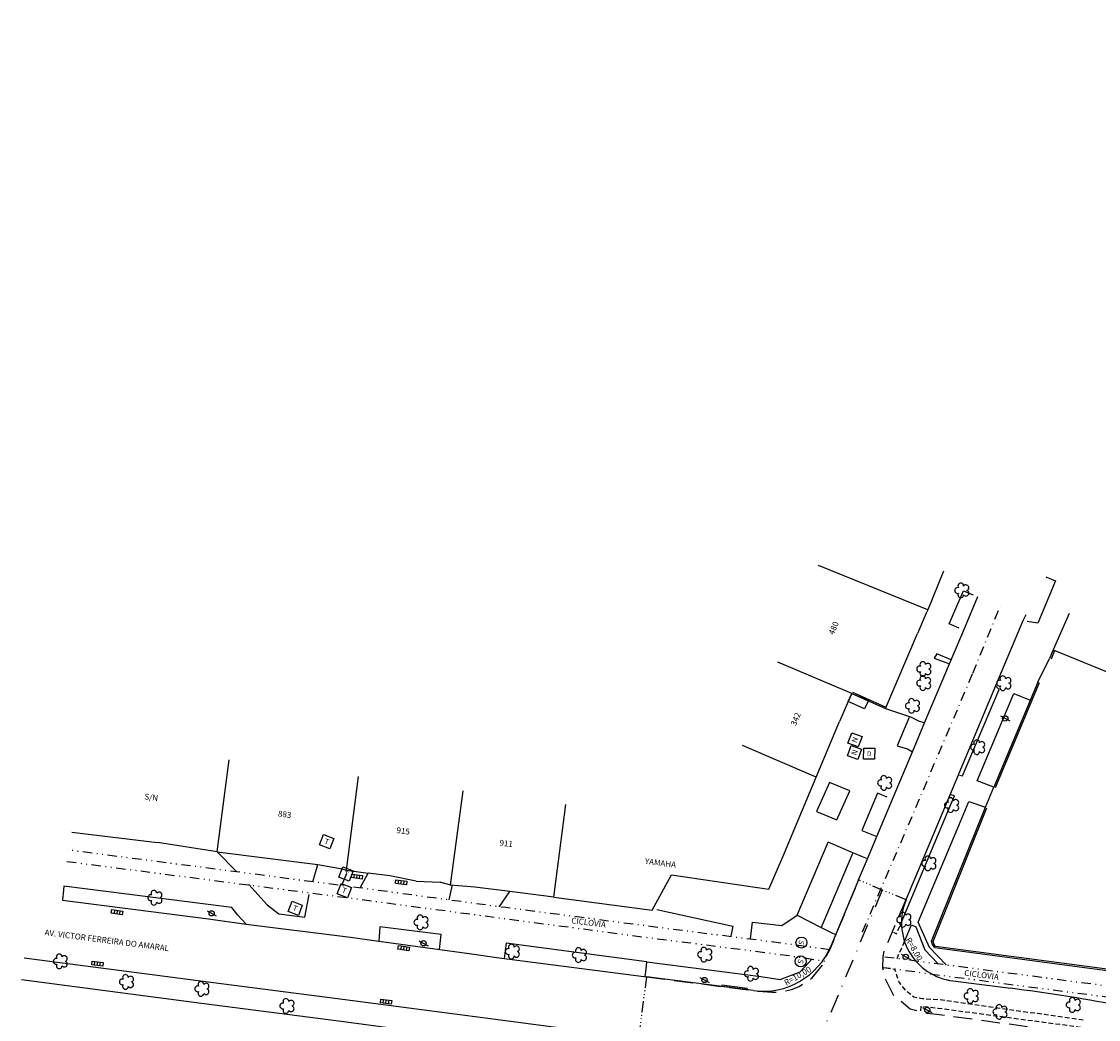
# Model space of a CAD drawing. Units: metres. Extents: x 677828 to 681268, y 7186114 to 7186924.
# Drawn here: x 677862 to 678008, y 7186495 to 7186631 of the extents above; entities that cross this region are included whole.
import ezdxf
from ezdxf.enums import TextEntityAlignment as Align

# ---------------------------------------------------------------- set-up
doc = ezdxf.new("R2010")
doc.units = ezdxf.units.M
doc.header["$LTSCALE"] = 25.4
for name, pattern in [('ACAD_ISO14W100', [24, 12, -3, 0, -3, 0, -3, 0, -3]), ('DASHDOTX2', [2, 1, -0.5, 0, -0.5]), ('DASHED', [0.75, 0.5, -0.25]), ('DASHEDX2', [1.5, 1, -0.5]), ('DIVIDE', [1.25, 0.5, -0.25, 0, -0.25, 0, -0.25])]:
    doc.linetypes.add(name, pattern=pattern)
for name, color, linetype in [('CAIXA SANEPAR - RED', 2, 'Continuous'), ('GUIA REBAIXADA', 3, 'Continuous'), ('L-ALN-MURETA', 2, 'Continuous'), ('L-ARVORE', 2, 'Continuous'), ('L-BOCA DE LOBO', 5, 'Continuous'), ('L-CALÇADA EXISTENTE', 44, 'Continuous'), ('L-CALÇADA EXISTENTE A REMOVER', 44, 'DASHED'), ('L-CICLOVIA', 44, 'DIVIDE'), ('L-CX', 2, 'Continuous'), ('L-CX DRENAGEM', 2, 'Continuous'), ('L-CX SANEPAR PV', 2, 'Continuous'), ('L-CX TEL', 7, 'Continuous'), ('L-DIVISA', 9, 'Continuous'), ('L-EIXO EXISTENTE', 7, 'DASHDOTX2'), ('L-GRADE', 2, 'GRADE'), ('L-LIMITE DO PROJETO', 100, 'ACAD_ISO14W100'), ('L-MEIO FIO EXISTENTE', 210, 'Continuous'), ('L-MEIO FIO EXISTENTE A REMOVER', 210, 'DASHEDX2'), ('L-MURO', 2, 'Continuous'), ('L-PORTAO', 1, 'Continuous'), ('L-POSTE REDONDO', 2, 'Continuous'), ('L-SRF-VIEW', 7, 'Continuous'), ('L-TEXTO', 2, 'Continuous'), ('L1', 3, 'DASHDOTX2'), ('LEDIF_ALVENARIA', 5, 'Continuous'), ('PG-RAIOS', 1, 'Continuous'), ('PG_MF', 3, 'Continuous'), ('S-ARVORE-MENOR-30', 3, 'Continuous'), ('S-BL', 5, 'Continuous'), ('S-ÁRVORE-MAIOR-30', 80, 'Continuous')]:
    doc.layers.add(name, color=color, linetype=linetype)
doc.styles.add('2mm', font='simplex', dxfattribs={"height": 2})
doc.styles.add('ROMANS', font='romans.shx')
doc.styles.add('SIMPLEX', font='simplex.shx', dxfattribs={"height": 0.0254})
doc.linetypes.add('GRADE', pattern='A,2,-0.2,["/\\",Standard,S=0.5,R=0,X=-0.1,Y=-0.25],-0.85', length=3.05)

# ---------------------------------------------------------------- blocks, each defined once
blk = doc.blocks.new('CURB')
at = {"layer": 'L-BOCA DE LOBO', "color": 2}
for p, q in [((0.0004818062011949058, 0.0006424082776719617), (0.0004818062011949058, 1.036044947749781e-12)), ((0.0009636124086718431, 0.0006424082776719617), (0.000963612409868422, 1.036044947749781e-12)), ((0.001445418614952202, 0.0006424082776719617), (0.001445418617345359, 1.036044947749781e-12))]:
    blk.add_line(p, q, dxfattribs=at)
blk.add_lwpolyline([(-6.282031752430361e-12, 0.0006424082776719617), (0.001927224823625718, 0.0006424082776719617), (0.001927224823625718, 1.036044947749781e-12), (-6.282031752430361e-12, 1.036044947749781e-12)], close=True, dxfattribs=at)
blk = doc.blocks.new('ARVORE')
at = {"layer": 'L-ARVORE'}
for centre, radius, start, end in [((-0.3648913769523882, -0.006941868097094593), 0.2616686578422275, 73.96799597506384, 288.045400879287), ((-0.0812362885171779, 0.3987071853514035), 0.2618761410716799, 1.721403931600793, 216.1017479761888), ((0.3929786206096526, 0.2534684889998636), 0.2616290722260819, 289.841543930116, 144.2218879469621), ((0.4008134309494916, -0.2414557277609815), 0.2613023771411109, 217.8978909646203, 71.97529589948222), ((-0.06731673955598638, -0.4026369090218375), 0.2619357469994392, 145.7957409461366, 0.1475509788252363)]:
    blk.add_arc(centre, radius, start, end, dxfattribs=at)
blk = doc.blocks.new('CG_T33')
at = {"layer": 'L-ARVORE'}
for centre, radius, start, end in [((0.0008718682510665198, 0.001527040483718264), 0.0005416759845592938, 73.96799597506384, 288.045400879287), ((0.001459057983953972, 0.002366767916969925), 0.0005421054921798086, 1.72140393160083, 216.1017479761887), ((0.002440722467244333, 0.002066111680601852), 0.0005415940390264323, 289.8415439301161, 144.221887946962), ((0.001487872613303739, 0.0007079186880641012), 0.0005422288814304391, 145.7957409461366, 0.147550978825249), ((0.002456941179258464, 0.001041577200214022), 0.0005409177529046566, 217.8978909646202, 71.97529589948219)]:
    blk.add_arc(centre, radius, start, end, dxfattribs=at)
blk = doc.blocks.new('002-EN-CAIXA DRENAGEM QUADRADA')
at = {"layer": 'L-CX DRENAGEM'}
blk.add_lwpolyline([(-2.078339121676623, -0.8398590806009454), (-0.8296504769569182, 2.250753767955012), (2.260962371599039, 1.002065123235306), (1.012273726879334, -2.088547725320652)], close=True, dxfattribs=at)
at = {"layer": 'L-CX DRENAGEM', "style": 'ROMANS'}
blk.add_text('D', height=1.5, rotation=68, dxfattribs=at).set_placement((0.09131161996046636, 0.08110301998939895), align=Align.MIDDLE_CENTER)
blk = doc.blocks.new('002-EN-CAIXA TELEPAR QUADRADA')
at = {"layer": 'L-CX TEL'}
blk.add_lwpolyline([(-0.4678796184990137, 0.6669084800927996), (0.6559401603532045, 3.448460040339133), (3.437491724053566, 2.324640260091396), (2.313671946230603, -0.4569113025797107)], close=True, dxfattribs=at)
at = {"layer": 'L-CX TEL', "style": 'ROMANS'}
blk.add_text('T', height=1.5, rotation=338, dxfattribs=at).set_placement((1.484806048276608, 1.495774368897094), align=Align.MIDDLE_CENTER)
blk = doc.blocks.new('002-EN-CAIXA OUTROS QUADRADA')
at = {"layer": 'L-CX'}
blk.add_lwpolyline([(0, 3), (3, 3), (3, 0), (0, 0)], close=True, dxfattribs=at)
at = {"layer": 'L-CX', "style": 'ROMANS'}
blk.add_text('N', height=1.5, dxfattribs=at).set_placement((1.499999998137355, 1.50000000372529), align=Align.MIDDLE_CENTER)
blk = doc.blocks.new('PosteRedondo')
at = {"layer": 'L-POSTE REDONDO', "color": 2}
blk.add_line((678201.3201966238, 7186884.459059976), (678202.579906287, 7186883.76139848), dxfattribs=at)
blk.add_ellipse((678201.9500514526, 7186884.110229228), major_axis=(-0.2545584413828106, 0.2545584413828106), ratio=0.9999999991169323, start_param=-1.291174986588369, end_param=4.992010320591217, dxfattribs=at)
blk = doc.blocks.new('CXSRED')
at = {"layer": 'CAIXA SANEPAR - RED', "color": 2}
blk.add_circle((0.0003084732578756569, 0.0004808467018107044), 1.5004, dxfattribs=at)
at = {"layer": 'CAIXA SANEPAR - RED', "color": 2, "style": 'ROMANS'}
blk.add_text('S', height=1.5, rotation=272.0355879696268, dxfattribs=at).set_placement((0, 0), align=Align.MIDDLE_CENTER)
blk = doc.blocks.new('guia 35')
for p, q in [((-0.1722193091773079, -0.03695280096872011), (0.1594404921270325, 0.07485713072674116)), ((-0.1658304363154457, -0.05590428403957048), (0.1658302963114693, 0.05590471633331617)), ((0.1594404921270325, 0.07485713072674116), (0.1658302963114693, 0.05590471633331617)), ((-0.1722193091773079, -0.03695280096872011), (-0.1658304363154457, -0.05590428403957048))]:
    blk.add_line(p, q)
blk = doc.blocks.new('*E26')
at = {"layer": 'GUIA REBAIXADA', "xscale": -1000, "yscale": 1000, "zscale": 1000, "rotation": 304.0783795509911}
blk.add_blockref('guia 35', (46338.82904503281, -22624.45276315487, 9.658566027267334e-07), dxfattribs=at)

msp = doc.modelspace()

# ---------------------------------------------------------------- linework, layer by layer
at = {"layer": 'L-ALN-MURETA', "lineweight": -2}
msp.add_lwpolyline([(678004.2989, 7186550.5103), (678002.0989, 7186545.5463)], dxfattribs=at)
at = {"layer": 'L-CALÇADA EXISTENTE', "lineweight": -2}
for points in [[(678001.1177999997, 7186555.506700001), (678002.4509999997, 7186554.944600001), (678000.0093999996, 7186549.203300001), (677998.5760999996, 7186549.421300001)], [(677989.3328999997, 7186548.519200001), (677987.9556999997, 7186549.114900001), (677989.9272999996, 7186553.599200001), (677991.2298999997, 7186553.062600001)], [(677988.2285999997, 7186544.196400001), (677986.2609999997, 7186545.020100001), (677985.9375999996, 7186544.421900001), (677988.0000999996, 7186543.663200001)], [(677989.3640999997, 7186528.514000001), (677989.7572999997, 7186528.405700001), (677994.7629999997, 7186540.146800001), (677994.2599999997, 7186540.648800001)], [(677994.0365999996, 7186526.883900001), (677991.7821999997, 7186527.719400001), (677996.7815999996, 7186539.636600001), (677998.9984475999, 7186538.706182371)], [(677979.2783999996, 7186537.597500001), (677982.5485999996, 7186536.474400001)], [(677984.5954999997, 7186535.621500001), (677983.9210999997, 7186535.806900001), (677982.5485999996, 7186536.474400001), (677980.9002999996, 7186532.502900001), (677982.2858999997, 7186532.076500001), (677982.9779999997, 7186531.705800001)], [(677974.4421999997, 7186526.396800001), (677971.6755999996, 7186527.530600001), (677969.9045999997, 7186523.578100001), (677972.6711999997, 7186522.444300001), (677974.4421999997, 7186526.396800001)], [(677979.5459999996, 7186525.512200001), (677978.2212999996, 7186526.081000001), (677976.0712999996, 7186520.971100001), (677978.1169999996, 7186520.162200001), (677978.1169999996, 7186520.162200001)], [(677981.4644908567, 7186508.495631816), (677987.3185999996, 7186522.454000001), (677988.6693999997, 7186525.685200001), (677988.2332999996, 7186525.836400001)], [(677987.5521999997, 7186502.696900001), (677985.2932999997, 7186505.0655), (677983.7308999996, 7186508.480300001), (677989.2609999997, 7186521.669100001), (677990.6167999996, 7186524.923900001), (677992.9002999996, 7186524.1472)], [(677967.2914999997, 7186509.445900001), (677971.478387285, 7186519.371013302)], [(677974.8639999996, 7186517.942800001), (677971.4783872848, 7186519.371013302)], [(677888.3430999997, 7186518.051700001), (677891.0114042248, 7186515.338501163)], [(677976.8403999996, 7186517.136700001), (677976.1522999996, 7186517.398100001), (677974.8639999996, 7186517.942800001), (677970.5404999997, 7186507.787100001), (677971.8149999996, 7186507.137100001), (677972.5621999997, 7186506.785500001)], [(677901.3695505158, 7186513.992914204), (677902.0608999997, 7186516.337800001)], [(677905.9654999997, 7186515.084100001), (677905.2578486562, 7186513.487800341)], [(677907.8304848965, 7186513.152363317), (677908.9018999997, 7186515.166900001)], [(677892.3049999997, 7186508.217400001), (677891.1615999996, 7186509.463400001), (677890.3430999997, 7186510.484700001), (677867.4625999996, 7186513.391600001), (677867.3832999996, 7186512.410800001), (677867.2835999996, 7186511.497700001)], [(677892.6758999997, 7186513.646000001), (677895.1682999997, 7186510.867600001), (677896.7481999997, 7186509.646700001), (677900.2749999997, 7186509.193500001), (677900.8654999996, 7186512.283300001)], [(677919.8968876232, 7186511.518528994), (677920.3594999997, 7186513.593300001)], [(677926.764885645, 7186510.588577363), (677926.7914999997, 7186510.634800001), (677928.1537999996, 7186512.664700001)], [(677948.1590999997, 7186510.2064), (677958.5102999996, 7186507.977300001), (677958.2711999996, 7186506.604300001)], [(677960.9035999996, 7186506.212600001), (677961.1979999996, 7186508.504200001), (677965.1989999997, 7186508.038600001), (677967.2914999997, 7186509.445900001), (677970.5404999997, 7186507.787100001)], [(677918.5940999996, 7186504.788900001), (677918.8211999997, 7186506.809500001), (677910.4688999996, 7186507.866700001), (677910.3305999996, 7186505.911000001)], [(677981.8835829482, 7186505.884812525), (677982.8328999997, 7186508.137200001), (677983.4357999996, 7186507.860800001), (677984.6503999997, 7186504.7245), (677986.4220999996, 7186502.871800001)], [(677946.5806999997, 7186501.093400001), (677946.7330999996, 7186502.116700001), (677946.8312999996, 7186503.1132), (677927.6655999996, 7186505.646800001), (677927.5312999997, 7186504.631500001), (677927.3941985614, 7186503.568878314)], [(677946.8312999996, 7186503.1132), (677962.3479999996, 7186501.105700001), (677962.3479999996, 7186501.105700001), (677964.9799999996, 7186500.695900001), (677967.6665999996, 7186501.730000001), (677969.3056999997, 7186503.528900001)]]:
    msp.add_lwpolyline(points, dxfattribs=at)
at = {"layer": 'L-CALÇADA EXISTENTE A REMOVER', "lineweight": -2, "ltscale": 0.05, "flags": 128}
for points in [[(677980.3642, 7186507.1226), (677980.8025, 7186506.9172), (677981.4644908571, 7186508.495631815)], [(677972.5117823129, 7186506.809224383), (677972.5622, 7186506.7855)], [(677980.8781, 7186503.5639), (677981.6889, 7186505.4229), (677981.8835829486, 7186505.884812524)], [(678006.2138, 7186495.1621), (677986.6243, 7186497.9226), (677984.3528, 7186498.0603), (677983.1721, 7186498.2999), (677982.0139, 7186499.2251), (677981.1634, 7186500.333), (677980.5887, 7186502.0407), (677979.0451, 7186502.3058)], [(677984.0987, 7186496.4486), (677984.1657, 7186497.0757), (677986.4425, 7186496.8056), (678006.1792, 7186494.1828)]]:
    msp.add_lwpolyline(points, dxfattribs=at)
at = {"layer": 'L-CICLOVIA', "lineweight": -2, "ltscale": 0.1, "flags": 128}
for points in [[(677971.737, 7186504.7348), (677966.1179, 7186505.5135), (677947.2712, 7186507.9197), (677927.6096, 7186510.4742), (677907.6057, 7186513.1828), (677867.9871, 7186518.3295)], [(677867.9048, 7186516.7617), (677907.535, 7186511.6514), (677927.4062, 7186508.9962), (677947.0946, 7186506.3972), (677965.8261, 7186504.0069), (677971.055, 7186503.1964)], [(678067.4842, 7186492.2328), (678046.6509, 7186494.9676), (678005.1241, 7186500.3672), (677987.0782, 7186502.7306), (677979.0706, 7186503.7629)], [(678066.9597, 7186490.8152), (678046.4521, 7186493.4616), (678006.7058, 7186498.6389), (677986.9141, 7186501.2214), (677979.0451, 7186502.3058)]]:
    msp.add_lwpolyline(points, dxfattribs=at)
at = {"layer": 'L-DIVISA', "lineweight": -2}
for points in [[(677985.0561, 7186550.9952), (677970.1602755701, 7186557.06246975)], [(678002.0989, 7186545.5463), (678016.9879509322, 7186539.481789187)], [(677974.7199, 7186539.6328), (677964.6641329287, 7186543.891707299)], [(677969.885, 7186528.2227), (677959.8443505139, 7186532.528955219)], [(677888.3431, 7186518.0517), (677889.9731257348, 7186530.599417483)], [(677905.9321, 7186515.5624), (677907.5882354204, 7186528.311106309)], [(677920.1002, 7186513.5551), (677921.8384326011, 7186526.392518274)], [(677934.1732, 7186511.9219), (677935.8118840066, 7186524.534602865)]]:
    msp.add_lwpolyline(points, dxfattribs=at)
at = {"layer": 'L-EIXO EXISTENTE', "lineweight": -2, "ltscale": 0.05}
msp.add_lwpolyline([(677976.1733, 7186507.1763), (677983.4299, 7186524.0961), (677991.187, 7186542.4115), (677994.8962, 7186551.518)], dxfattribs=at)
at = {"layer": 'L-GRADE', "lineweight": -2, "ltscale": 0.05, "flags": 128}
for points in [[(677987.1945, 7186556.2823), (677985.0561, 7186550.9952), (677984.8226, 7186550.556)], [(677979.2784, 7186537.5975), (677983.6426, 7186547.7879)], [(677969.885, 7186528.2227), (677973.052, 7186535.8334)], [(677868.5852, 7186520.7726), (677880.2224, 7186519.3317)], [(677888.3431, 7186518.0517), (677902.0609, 7186516.3378)], [(677905.3682, 7186515.7426), (677905.9321, 7186515.5624), (677908.9019, 7186515.1669)], [(677915.4107, 7186514.0916), (677911.8365, 7186514.8009)], [(677923.4225, 7186513.2843), (677920.1002, 7186513.5551), (677918.7154, 7186513.9347)], [(677934.1732, 7186511.9219), (677928.1538, 7186512.6647)]]:
    msp.add_lwpolyline(points, dxfattribs=at)
at = {"layer": 'L-LIMITE DO PROJETO', "ltscale": 0.005}
for points in [[(677982.087735324, 7186511.536893892), (677975.6332391073, 7186514.246041078)], [(677946.7713245268, 7186501.068688498), (677943.7399810159, 7186477.890108872)]]:
    msp.add_lwpolyline(points, dxfattribs=at)
at = {"layer": 'L-MEIO FIO EXISTENTE', "lineweight": -2, "ltscale": 0.05}
for points in [[(677975.6438382671, 7186514.24159229), (677976.8404, 7186517.1367), (677978.117, 7186520.1622), (677980.2298, 7186525.2386), (677982.978, 7186531.7058), (677984.5955, 7186535.6215), (677988.0001, 7186543.6632), (677990.1827, 7186548.7874), (677991.8481, 7186552.837)], [(677998.4005, 7186550.3388), (677997.9956, 7186549.5261), (677995.0649, 7186542.6112), (677994.26, 7186540.6488), (677986.733, 7186522.6474), (677982.054829229, 7186511.550705575)], [(677867.2836, 7186511.4977), (677887.1851, 7186508.9383), (677892.305, 7186508.2174), (677906.5, 7186506.4478), (677910.3306, 7186505.911), (677922.6523, 7186504.2179), (677926.705, 7186503.6578), (677946.7713395446, 7186501.068803329)], [(677945.6731907731, 7186492.672021952), (677944.7736, 7186492.7889), (677925.1687, 7186495.3826), (677905.7489, 7186497.9101), (677886.4475, 7186500.4141), (677862.1008205235, 7186503.604547882)], [(677861.7258, 7186500.682), (677886.2128, 7186497.4946), (677905.2163, 7186495.0136), (677925.1252, 7186492.3623), (677944.3791, 7186489.8792), (677945.2925326136, 7186489.761393239)]]:
    msp.add_lwpolyline(points, dxfattribs=at)
at = {"layer": 'L-MEIO FIO EXISTENTE A REMOVER', "lineweight": -2, "ltscale": 0.1, "flags": 128}
for points in [[(677982.054829229, 7186511.550705575), (677979.6669, 7186505.8865), (677979.095, 7186504.5474), (677978.9152, 7186503.7766), (677978.8978, 7186502.2945), (677979.2111, 7186500.8617), (677980.357, 7186498.6135), (677982.65, 7186496.7256), (677984.9807, 7186496.1035), (677986.2598, 7186495.9648), (678006.1278, 7186493.3194), (678025.9377, 7186490.7488), (678045.7359, 7186488.2031), (678058.8664, 7186486.4764), (678062.1332, 7186486.7146), (678064.6304, 7186488.0823), (678065.3645, 7186488.697), (678066.2081, 7186489.616), (678066.9597, 7186490.8152), (678067.4842, 7186492.2328), (678067.7668, 7186492.9019), (678071.633, 7186502.1614), (678074.9087, 7186510.1784), (678076.526, 7186513.9546), (678079.3055, 7186520.614), (678081.7888, 7186526.513), (678084.9026, 7186534.1262), (678087.0744, 7186539.2372), (678089.3665, 7186544.6839), (678091.2865, 7186549.398), (678094.8006, 7186557.7786), (678095.3804, 7186559.3152), (678095.6689, 7186561.0958), (678095.0893, 7186564.0754), (678097.1065, 7186568.7279), (678099.2064, 7186573.5974), (678100.5615, 7186576.7955), (678101.4946, 7186578.9918), (678104.3324, 7186585.7651), (678110.2697, 7186594.5463), (678111.4761, 7186597.6018), (678117.8004, 7186612.7314), (678119.6504, 7186616.9856), (678121.2548, 7186620.8912), (678124.4747, 7186628.5212), (678125.6907, 7186631.4696), (678127.3933, 7186635.402), (678133.3961, 7186649.9281), (678140.9854, 7186668.3554), (678146.4047, 7186681.6451), (678146.4222, 7186682.5614), (678146.0907, 7186683.3911), (678142.5881, 7186686.1391), (678140.7488, 7186687.0331), (678139.0768, 7186687.5182), (678136.2432651082, 7186687.34191014)], [(677946.7713245266, 7186501.068688497), (677961.9979, 7186499.0948), (677963.83, 7186498.9684), (677964.6739, 7186498.9804), (677965.5947, 7186499.1119), (677966.5136, 7186499.3342), (677967.5324, 7186499.7351), (677969.3292, 7186500.9196), (677970.7275, 7186502.6385), (677970.9697, 7186503.3445), (677971.737, 7186504.7348), (677972.5622, 7186506.7855), (677975.6438623089, 7186514.241650458)]]:
    msp.add_lwpolyline(points, dxfattribs=at)
at = {"layer": 'L-MURO', "lineweight": -2}
for points in [[(678002.0989, 7186545.5463), (678001.636, 7186544.3659)], [(678002.2850947448, 7186545.473282762), (678001.8221947448, 7186544.292882762)], [(678000.0287, 7186541.1609), (677994.0366, 7186526.8839)], [(678000.2131159686, 7186541.083500061), (677994.2210159686, 7186526.806500061)], [(677974.7199, 7186539.6328), (677974.2286, 7186538.5499)], [(677974.7199, 7186539.6328), (677979.2784, 7186537.5975)], [(677974.8014386982, 7186539.815423768), (677979.3599386981, 7186537.780123768)], [(678014.5514, 7186501.2044), (677986.0038, 7186504.9986), (677985.6806, 7186505.464), (677985.5574, 7186505.9022), (677992.9003, 7186524.1472)], [(678014.5777498593, 7186501.402656614), (677986.1176969028, 7186505.185220924), (677985.8640403204, 7186505.550480125), (677985.7683768055, 7186505.890737855), (677993.0858374734, 7186524.072528412)]]:
    msp.add_lwpolyline(points, dxfattribs=at)
at = {"layer": 'L-PORTAO', "lineweight": -2}
for points in [[(677984.8226, 7186550.556), (677983.6426, 7186547.7879)], [(678000.0287, 7186541.1609), (678001.636, 7186544.3659)], [(677974.2286, 7186538.5499), (677973.052, 7186535.8334)], [(677992.9003, 7186524.1472), (677994.0366, 7186526.8839)], [(677888.3431, 7186518.0517), (677880.2224, 7186519.3317)], [(677902.0609, 7186516.3378), (677905.3682, 7186515.7426)], [(677911.8365, 7186514.8009), (677908.9019, 7186515.1669)], [(677915.4107, 7186514.0916), (677918.7154, 7186513.9347)], [(677928.1538, 7186512.6647), (677923.4225, 7186513.2843)]]:
    msp.add_lwpolyline(points, dxfattribs=at)
at = {"layer": 'L1', "lineweight": -2, "ltscale": 0.1, "flags": 128}
msp.add_lwpolyline([(677978.8604872125, 7186512.891467487), (677968.5066704255, 7186488.223678447)], dxfattribs=at)
at = {"layer": 'LEDIF_ALVENARIA', "lineweight": -2}
for points in [[(677976.9805, 7186538.669), (677976.4459, 7186537.5489), (677974.2286, 7186538.5499), (677974.7199, 7186539.6328), (677976.9805, 7186538.669)], [(677934.1732, 7186511.9219), (677947.5247, 7186510.1375), (677950.1537, 7186514.9619), (677963.4393, 7186513.0048), (677965.3111, 7186517.3943), (677969.885, 7186528.2227)]]:
    msp.add_lwpolyline(points, dxfattribs=at)
at = {"layer": 'PG_MF', "lineweight": -2}
for p, q in [((677975.6332391009, 7186514.246041081), (677971.8475620418, 7186505.226731099)), ((677961.3412660046, 7186499.179922378), (677946.7713245268, 7186501.068688498))]:
    msp.add_line(p, q, dxfattribs=at)
at = {"layer": 'PG_MF'}
msp.add_line((677988.4548161883, 7186500.504672656), (677996.3309304075, 7186499.502810774), dxfattribs=at)
for centre, radius, start, end in [((677989.464302437, 7186508.440725675), 8, 157.2307344386612, 262.7507617056814), ((677965.6425484857, 7186258.246799004), 243.2, 79.31713134641033, 82.75076171229814)]:
    msp.add_arc(centre, radius, start, end, dxfattribs=at)
at = {"layer": 'PG_MF', "lineweight": -2}
msp.add_arc((677962.6268531503, 7186509.09694137), 10, 262.6136861200212, 337.2307344386612, dxfattribs=at)

# ---------------------------------------------------------------- block references
at = {"xscale": 0.009999999742391146, "yscale": 0.009999999923103159, "zscale": 0.01, "rotation": 67.16516008445844}
msp.add_blockref('*E26', (677570.380490534, 7186160.248040538), dxfattribs=at)
at = {"layer": 'L-CX DRENAGEM', "lineweight": -2, "xscale": 0.4500000000000002, "yscale": 0.45, "zscale": 0.45, "rotation": 290.8953333224627}
msp.add_blockref('002-EN-CAIXA DRENAGEM QUADRADA', (677977.0288603668, 7186531.457258703), dxfattribs=at)
at = {"layer": 'L-CX SANEPAR PV', "xscale": 0.4999999999999998, "yscale": 0.5, "zscale": 0.5, "rotation": 342.4136503463563}
for p in [(677967.8576, 7186505.7269), (677967.7451, 7186503.1599)]:
    msp.add_blockref('CXSRED', p, dxfattribs=at)
at = {"layer": 'L-CX TEL', "xscale": 0.5000000006192863, "yscale": 0.5000000006192876, "zscale": 0.5000000006192876, "rotation": 0.9611326986316854}
for p in [(677902.5309307035, 7186518.694543372), (677905.1590666944, 7186514.312321879), (677904.9215666944, 7186512.038121879), (677898.2338666944, 7186509.63862188)]:
    msp.add_blockref('002-EN-CAIXA TELEPAR QUADRADA', p, dxfattribs=at)
at = {"layer": 'L-POSTE REDONDO', "linetype": 'Continuous'}
for p in [(-206.3530702204444, -347.8733907388523), (-314.3533702205168, -374.4067907389253), (-285.5260702205123, -378.4844907391816), (-219.8949702205136, -380.3283907389268), (-247.2838702205336, -383.4827907392755), (-216.9742702204967, -387.5582907386124)]:
    msp.add_blockref('PosteRedondo', p, dxfattribs=at)
at = {"layer": 'L-SRF-VIEW', "xscale": 0.500000000231298, "yscale": 0.500000000231298, "zscale": 0.500000000231298}
for p, rotation in [((677975.5753100314, 7186532.344381099), 69.53797269004468), ((677975.5397671118, 7186530.64906719), 70.67092562541231)]:
    msp.add_blockref('002-EN-CAIXA OUTROS QUADRADA', p, dxfattribs=dict(at, rotation=rotation))
at = {"layer": 'S-ARVORE-MENOR-30', "lineweight": -2, "xscale": 719.9999999999927, "yscale": 720, "zscale": 720, "rotation": 358.8953333300031}
for p in [(677983.2867386725, 7186539.951672862), (677981.7483386726, 7186536.856672862), (677865.7792386726, 7186502.080672862)]:
    msp.add_blockref('CG_T33', p, dxfattribs=at)
at = {"layer": 'S-BL', "lineweight": -2, "xscale": 778.3212299472881, "yscale": 778.3212299477309, "zscale": 778.3212299472721}
for p, rotation in [((677908.1454311, 7186514.870836379), 172.9107899496512), ((677914.1644311, 7186514.075336379), 172.9107899496512), ((677873.9376031621, 7186509.738312127), 351.4690069887118), ((677912.9515555988, 7186504.818855797), 351.4690069887118), ((677872.8307874578, 7186503.011475939), 172.9107899496512), ((677912.1041874577, 7186497.84997594), 172.9107899496512)]:
    msp.add_blockref('CURB', p, dxfattribs=dict(at, rotation=rotation))
at = {"layer": 'S-ÁRVORE-MAIOR-30', "lineweight": -2, "xscale": 1.499999999981499, "yscale": 1.5, "zscale": 1.5, "rotation": 358.8953333425909}
for p in [(677989.6513595962, 7186553.650207868), (677984.4809595961, 7186542.957207868), (677995.3794595961, 7186541.028007868), (677991.8179595962, 7186532.319907867), (677979.1654595962, 7186527.464107867), (677988.2689595962, 7186524.431907867), (677985.1739595962, 7186516.508107867), (677879.8504595961, 7186511.829507868), (677916.0664595962, 7186508.468307868), (677981.7701595961, 7186508.833407868), (677928.4917595962, 7186504.504407868), (677937.6192595961, 7186504.021607867), (677954.6762595961, 7186504.081307868), (677961.0286595961, 7186501.469107867), (677875.9751595962, 7186500.369807867), (677886.2469595962, 7186499.421707868), (677990.9274595962, 7186498.452507867), (677897.8188595962, 7186497.097207868), (678004.8270595962, 7186497.237007868), (677994.8557595961, 7186496.295407867)]:
    msp.add_blockref('ARVORE', p, dxfattribs=at)

# ---------------------------------------------------------------- texts
at = {"layer": 'L-TEXTO', "lineweight": -2, "style": '2mm'}
for s, rotation, p in [('480', 67.29138888888889, (677972.3331012087, 7186548.492921941)), ('342', 67.29138888888889, (677967.1726731855, 7186536.103982033)), ('S/N', 352.6025, (677879.3687730425, 7186525.397335612)), ('883', 352.6025, (677897.5231279705, 7186523.073169199)), ('915', 352.6025, (677913.6455296507, 7186520.813327707)), ('911', 352.6025, (677927.6684958435, 7186519.114139873)), ('YAMAHA', 352.6025, (677948.666020482, 7186516.459696083)), ('CICLOVIA', 352.7558333333333, (677938.8798248203, 7186508.354465204)), ('AV. VICTOR FERREIRA DO AMARAL', 352.6025, (677873.3169494288, 7186505.930286515)), ('CICLOVIA', 352.7558333333333, (677992.3570370475, 7186501.223206199))]:
    msp.add_text(s, height=0.8, rotation=rotation, dxfattribs=at).set_placement(p, align=Align.MIDDLE)
at = {"layer": 'PG-RAIOS', "char_height": 0.8, "attachment_point": 5, "style": 'SIMPLEX'}
for s, insert, rotation in [('\\A1;R=8,00', (677983.2100920859, 7186504.837612875), 299.99074807091756), ('\\A1;R=10,00', (677967.3472462223, 7186501.180213764), 29.922210276643522)]:
    msp.add_mtext(s, dxfattribs=dict(at, insert=insert, rotation=rotation))

doc.saveas('drawing.dxf')
